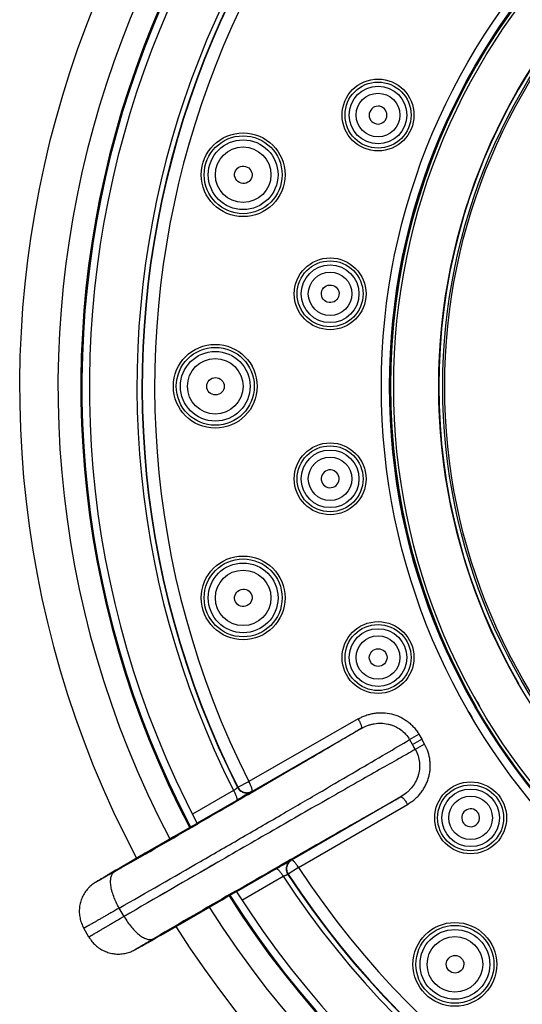
# Model space of a CAD drawing. Units: inches. Extents: x 3.5 to 18.4, y -5.5 to 24.1.
# Drawn here: x 3.5 to 4.5, y 20.9 to 22.8 of the extents above; entities that cross this region are included whole.
import ezdxf

# ---------------------------------------------------------------- set-up
doc = ezdxf.new("R2010")
doc.units = ezdxf.units.IN
doc.header["$LTSCALE"] = 1.21
doc.header["$MEASUREMENT"] = 0
doc.layers.get('0').update_dxf_attribs({"linetype": 'CONTINUOUS'})

msp = doc.modelspace()

# ---------------------------------------------------------------- linework, layer by layer
at = {"color": 9, "linetype": 'CONTINUOUS'}
for p, q in [((4.1527, 21.416), (3.9372, 21.2922)), ((3.9427, 21.273), (4.1589, 21.3972)), ((4.2542, 21.3751), (4.2654, 21.3557)), ((4.2837, 21.3662), (4.2781, 21.3759)), ((4.2654, 21.3557), (4.2598, 21.3654)), ((3.9154, 21.2812), (3.9372, 21.2922)), ((3.9071, 21.2745), (3.8256, 21.2277)), ((3.9149, 21.2808), (3.9154, 21.2812)), ((3.9422, 21.2726), (3.9427, 21.273)), ((3.8345, 21.2104), (3.9126, 21.2552)), ((3.8345, 21.2104), (3.9126, 21.2552)), ((4.2368, 21.2621), (4.0212, 21.137)), ((4.0351, 21.1226), (4.2501, 21.2473)), ((4.0212, 21.137), (4.0206, 21.1368)), ((3.6859, 21.1223), (3.672, 21.1144)), ((3.6857, 21.1236), (3.6858, 21.1237)), ((3.9908, 21.1198), (3.9129, 21.0746)), ((3.9908, 21.1198), (3.9129, 21.0746)), ((4.0351, 21.1226), (4.0147, 21.1092)), ((3.9234, 21.0582), (4.0047, 21.1054)), ((3.9234, 21.0582), (4.0047, 21.1054)), ((4.0141, 21.109), (4.0147, 21.1092)), ((3.6909, 21.0259), (3.6813, 21.0425)), ((3.7485, 20.9819), (3.7624, 20.9899)), ((3.7485, 20.9819), (3.7624, 20.9899)), ((3.7634, 20.9891), (3.7635, 20.9891))]:
    msp.add_line(p, q, dxfattribs=at)
at = {"color": 7, "linetype": 'CONTINUOUS'}
for p, q in [((4.2725, 21.3857), (4.2781, 21.3759)), ((4.2725, 21.3857), (4.2781, 21.3759)), ((4.2598, 21.3654), (4.2781, 21.3759)), ((4.2837, 21.3662), (4.2781, 21.3759)), ((3.8349, 21.2097), (3.7974, 21.1882)), ((3.8349, 21.2097), (3.7974, 21.1882)), ((3.8345, 21.2104), (3.8349, 21.2097)), ((3.8345, 21.2104), (3.8349, 21.2097)), ((3.7974, 21.1882), (3.7246, 21.1461)), ((3.7974, 21.1882), (3.7246, 21.1461)), ((3.7246, 21.1461), (3.6857, 21.1236)), ((3.7246, 21.1461), (3.6857, 21.1236)), ((3.6745, 21.1171), (3.6651, 21.1117)), ((3.6745, 21.1171), (3.6651, 21.1117)), ((3.6857, 21.1236), (3.6745, 21.1171)), ((3.8759, 21.054), (3.9125, 21.0752)), ((3.8759, 21.054), (3.9125, 21.0752)), ((3.9125, 21.0752), (3.9125, 21.0752)), ((3.9125, 21.0752), (3.9129, 21.0746)), ((3.8101, 21.016), (3.8759, 21.054)), ((3.8101, 21.016), (3.8759, 21.054)), ((3.6216, 20.9852), (3.6115, 21.0028)), ((3.7634, 20.9891), (3.8101, 21.016)), ((3.7634, 20.9891), (3.8101, 21.016)), ((3.7507, 20.9818), (3.7537, 20.9836)), ((3.7537, 20.9836), (3.7634, 20.9891))]:
    msp.add_line(p, q, dxfattribs=at)
at = {"color": 9, "linetype": 'CONTINUOUS'}
for centre, radius in [((5.485, 22.0728), 1.2864), ((5.485, 22.0728), 1.2703), ((5.485, 22.0728), 1.2703), ((5.485, 22.0728), 1.2686), ((5.485, 22.0728), 1.2622), ((4.1919, 22.6084), 0.0651), ((4.1919, 22.6084), 0.0569), ((4.1919, 22.6084), 0.043), ((3.9258, 22.4905), 0.0769), ((3.9258, 22.4905), 0.0688), ((3.9258, 22.4905), 0.0548), ((4.0974, 22.2554), 0.0651), ((4.0974, 22.2554), 0.0569), ((4.0974, 22.2554), 0.043), ((3.8708, 22.0728), 0.0769), ((3.8708, 22.0728), 0.0688), ((3.8708, 22.0728), 0.0548), ((4.0974, 21.8901), 0.0651), ((4.0974, 21.8901), 0.0569), ((4.0974, 21.8901), 0.043), ((3.9258, 21.655), 0.0769), ((3.9258, 21.655), 0.0688), ((3.9258, 21.655), 0.0548), ((4.1919, 21.5372), 0.0651), ((4.1919, 21.5372), 0.0569), ((4.1919, 21.5372), 0.043), ((4.3746, 21.2207), 0.0651), ((4.3746, 21.2207), 0.0569), ((4.3746, 21.2207), 0.043), ((4.3436, 20.9314), 0.0769), ((4.3436, 20.9314), 0.0688), ((4.3436, 20.9314), 0.0548)]:
    msp.add_circle(centre, radius, dxfattribs=at)
at = {"color": 7, "linetype": 'CONTINUOUS'}
for centre, radius in [((5.485, 22.0728), 1.1732), ((5.485, 22.0728), 1.1653), ((5.485, 22.0728), 1.1653), ((5.485, 22.0728), 1.1614), ((4.1919, 22.6084), 0.0709), ((3.9258, 22.4905), 0.0827), ((4.0974, 22.2554), 0.0709), ((3.8708, 22.0728), 0.0827), ((4.0974, 21.8901), 0.0709), ((3.9258, 21.655), 0.0827), ((4.1919, 21.5372), 0.0709), ((4.3746, 21.2207), 0.0709), ((4.3436, 20.9314), 0.0827)]:
    msp.add_circle(centre, radius, dxfattribs=at)
for centre, radius, start, end in [((5.485, 22.0728), 2, 212.2304, 207.7674), ((5.485, 22.0728), 1.8791, 212.3733, 207.6088), ((5.485, 22.0728), 1.877, 212.3759, 207.609), ((5.485, 22.0728), 1.8622, 212.4133, 207.5867), ((5.485, 22.0728), 1.1732, 29.9997, 210.0003), ((4.192, 22.6083), 0.0176, 157.5357, 337.4643), ((4.192, 22.6083), 0.0176, 337.5357, 157.4643), ((4.0975, 21.8901), 0.0176, 7.5357, 187.4643), ((4.0975, 21.8901), 0.0176, 187.5357, 7.4643), ((4.3747, 21.2208), 0.0176, 37.5357, 217.4643), ((4.3747, 21.2208), 0.0176, 217.5357, 37.4643), ((1.039, 25.7178), 5.4574, 299.6684, 299.794), ((1.0391, 25.7178), 5.4573, 299.6685, 299.794)]:
    msp.add_arc(centre, radius, start, end, dxfattribs=at)
at = {"color": 9, "linetype": 'CONTINUOUS'}
for centre, radius, start, end in [((5.485, 22.0728), 1.9242, 212.3189, 207.6794), ((5.485, 22.0728), 1.7684, 213.1647, 206.8353), ((5.485, 22.0728), 1.7586, 213.2341, 206.7659), ((5.485, 22.0728), 1.7579, 213.2374, 206.7626), ((5.485, 22.0728), 1.7335, 213.2374, 206.7626), ((5.485, 22.0728), 1.2686, 30, 210), ((5.485, 22.0728), 1.2622, 209.0671, 210), ((5.485, 22.0728), 1.2864, 210, 210.7172), ((-0.1558, 29.0605), 8.8607, 299.84764, 299.98423), ((-0.1554, 29.0599), 8.86, 299.84762, 299.98422), ((8.7159, 13.6943), 8.8602, 120.01579, 120.15239), ((8.715, 13.6959), 8.8583, 120.01582, 120.15239), ((26.718, -18.6207), 45.9358, 119.87798, 120.09265), ((26.7126, -18.6114), 45.9251, 119.87796, 120.09267), ((-20.4286, 63.2276), 48.5218, 299.80067, 300.0046), ((-20.4286, 63.2275), 48.5217, 299.80067, 300.0046), ((34.9429, -32.6845), 62.1409, 119.996619, 120.193532), ((34.9428, -32.6842), 62.1406, 119.996626, 120.193532), ((27.2418, -19.3464), 46.6723, 119.99136, 120.20337), ((27.2418, -19.3464), 46.6723, 119.99136, 120.20337), ((-19.1309, 60.792), 45.9175, 299.9073, 300.12208), ((-19.1265, 60.7843), 45.9086, 299.90728, 300.1221)]:
    msp.add_arc(centre, radius, start, end, dxfattribs=at)
at = {"color": 7, "linetype": 'CONTINUOUS'}
for centre, major_axis, ratio in [((3.9262, 22.4904), (0.0167, -0.0045), 0.990023), ((4.0976, 22.2554), (0.0173, -0.0023), 0.996099), ((3.8712, 22.0728), (0.0173, 0), 0.990023), ((3.9262, 21.6551), (0.0167, 0.0045), 0.990023), ((4.1922, 21.5372), (0.0161, 0.0067), 0.996099), ((4.3439, 20.9316), (0.0123, 0.0123), 0.990023)]:
    msp.add_ellipse(centre, major_axis=major_axis, ratio=ratio, dxfattribs=at)
at = {"color": 9, "linetype": 'CONTINUOUS'}
for points, knots in [([(4.1527, 21.416), (4.1552, 21.4174), (4.1602, 21.4199), (4.1681, 21.4232), (4.1762, 21.4257), (4.1846, 21.4274), (4.1931, 21.4283), (4.2045, 21.4283), (4.2187, 21.4264), (4.2323, 21.4216), (4.2424, 21.4163), (4.2496, 21.4115), (4.2563, 21.406), (4.2625, 21.3998), (4.268, 21.3931), (4.2711, 21.3882), (4.2725, 21.3857)], [0, 0, 0, 0, 0.061801, 0.123685, 0.185564, 0.247513, 0.309586, 0.371791, 0.496394, 0.621529, 0.684345, 0.747257, 0.810324, 0.873585, 0.936881, 1, 1, 1, 1]), ([(4.1527, 21.416), (4.1533, 21.415), (4.1544, 21.4129), (4.156, 21.4097), (4.1574, 21.4066), (4.1585, 21.4037), (4.1591, 21.4016), (4.1594, 21.4001), (4.1595, 21.3992), (4.1595, 21.3985), (4.1594, 21.3979), (4.1592, 21.3974), (4.159, 21.3972), (4.1589, 21.3972)], [0, 0, 0, 0, 0.173141, 0.349649, 0.519962, 0.673342, 0.800136, 0.852032, 0.895745, 0.93124, 0.959383, 0.9816, 1, 1, 1, 1]), ([(4.1527, 21.416), (4.1533, 21.415), (4.1544, 21.4129), (4.156, 21.4097), (4.1574, 21.4066), (4.1585, 21.4037), (4.1591, 21.4016), (4.1594, 21.4001), (4.1595, 21.3992), (4.1595, 21.3985), (4.1594, 21.3979), (4.1592, 21.3974), (4.159, 21.3972), (4.1589, 21.3972)], [0, 0, 0, 0, 0.173142, 0.34965, 0.519964, 0.673344, 0.800139, 0.852034, 0.895748, 0.931242, 0.959384, 0.981601, 1, 1, 1, 1]), ([(4.1589, 21.3972), (4.1628, 21.3995), (4.1691, 21.4024), (4.1778, 21.4051), (4.1868, 21.4071), (4.1981, 21.4079), (4.2095, 21.4066), (4.2182, 21.4042), (4.2266, 21.401), (4.2365, 21.3954), (4.2466, 21.3863), (4.2519, 21.379), (4.2542, 21.3751)], [0, 0, 0, 0, 0.126646, 0.189781, 0.252764, 0.37822, 0.503123, 0.565514, 0.627829, 0.752028, 0.876048, 1, 1, 1, 1]), ([(4.1589, 21.3972), (4.1628, 21.3995), (4.1691, 21.4024), (4.1778, 21.4051), (4.1868, 21.4071), (4.1981, 21.4079), (4.2095, 21.4066), (4.2182, 21.4042), (4.2266, 21.401), (4.2365, 21.3954), (4.2466, 21.3863), (4.2519, 21.379), (4.2542, 21.3751)], [0, 0, 0, 0, 0.126646, 0.189781, 0.252764, 0.37822, 0.503123, 0.565514, 0.627829, 0.752028, 0.876048, 1, 1, 1, 1]), ([(4.1589, 21.3972), (4.1496, 21.3916), (4.1293, 21.3796), (4.0833, 21.3525), (4.0168, 21.3135), (3.9293, 21.2626), (3.8675, 21.2269), (3.8356, 21.2084)], [0, 0, 0, 0, 0.086898, 0.188367, 0.428246, 0.704583, 1, 1, 1, 1]), ([(3.6813, 21.0425), (3.7349, 21.0731), (3.8161, 21.1198), (3.9241, 21.1822), (4.004, 21.2285), (4.0789, 21.2722), (4.1464, 21.3116), (4.204, 21.3454), (4.2388, 21.366), (4.2542, 21.3751)], [0, 0, 0, 0, 0.279564, 0.42411, 0.565093, 0.697572, 0.816903, 0.918904, 1, 1, 1, 1]), ([(4.2501, 21.2473), (4.2525, 21.2488), (4.2572, 21.2519), (4.264, 21.2571), (4.2703, 21.2628), (4.2759, 21.2692), (4.2809, 21.2762), (4.2852, 21.2836), (4.2888, 21.2913), (4.2912, 21.2981), (4.2927, 21.3036), (4.2939, 21.3092), (4.2949, 21.3163), (4.2951, 21.3249), (4.2944, 21.3364), (4.2914, 21.3506), (4.2867, 21.3613), (4.2837, 21.3663)], [0, 0, 0, 0, 0.061849, 0.123788, 0.185663, 0.247572, 0.309662, 0.371938, 0.434307, 0.496705, 0.527942, 0.559221, 0.621913, 0.684777, 0.747723, 0.873784, 1, 1, 1, 1]), ([(4.2501, 21.2473), (4.2525, 21.2488), (4.2572, 21.2519), (4.264, 21.2571), (4.2703, 21.2628), (4.2759, 21.2692), (4.2809, 21.2762), (4.2852, 21.2836), (4.2888, 21.2913), (4.2912, 21.2981), (4.2927, 21.3036), (4.2939, 21.3092), (4.2949, 21.3163), (4.2951, 21.3249), (4.2944, 21.3364), (4.2914, 21.3506), (4.2867, 21.3613), (4.2837, 21.3662)], [0, 0, 0, 0, 0.061849, 0.123788, 0.185663, 0.247572, 0.309662, 0.371938, 0.434307, 0.496705, 0.527942, 0.559221, 0.621913, 0.684776, 0.747723, 0.873784, 1, 1, 1, 1]), ([(4.2654, 21.3557), (4.2547, 21.3497), (4.2312, 21.3364), (4.193, 21.3148), (4.1492, 21.2899), (4.0818, 21.2515), (3.99, 21.1989), (3.9147, 21.1555), (3.8757, 21.1329)], [0, 0, 0, 0, 0.081963, 0.180333, 0.293302, 0.418891, 0.698735, 1, 1, 1, 1]), ([(4.2654, 21.3557), (4.2677, 21.3518), (4.2713, 21.3435), (4.2741, 21.3302), (4.2741, 21.3189), (4.2727, 21.31), (4.2703, 21.3012), (4.2658, 21.2907), (4.2594, 21.2813), (4.2532, 21.2746), (4.2465, 21.2684), (4.2408, 21.2644), (4.2368, 21.2621)], [0, 0, 0, 0, 0.123951, 0.247973, 0.372172, 0.434487, 0.496878, 0.62178, 0.747237, 0.810219, 0.873354, 1, 1, 1, 1]), ([(4.2654, 21.3557), (4.2677, 21.3518), (4.2713, 21.3435), (4.2741, 21.3302), (4.2741, 21.3189), (4.2727, 21.31), (4.2703, 21.3012), (4.2658, 21.2907), (4.2594, 21.2813), (4.2532, 21.2746), (4.2465, 21.2684), (4.2408, 21.2644), (4.2368, 21.2621)], [0, 0, 0, 0, 0.123951, 0.247973, 0.372172, 0.434487, 0.496878, 0.62178, 0.747237, 0.810219, 0.873354, 1, 1, 1, 1]), ([(3.9427, 21.273), (3.9429, 21.273), (3.9431, 21.2733), (3.9434, 21.2738), (3.9435, 21.2744), (3.9436, 21.2752), (3.9435, 21.2761), (3.9433, 21.2776), (3.9427, 21.2798), (3.9418, 21.2826), (3.9406, 21.2857), (3.939, 21.2889), (3.9378, 21.2911), (3.9372, 21.2922)], [0, 0, 0, 0, 0.023043, 0.049356, 0.080806, 0.118399, 0.162612, 0.213519, 0.334636, 0.479024, 0.641935, 0.817935, 1, 1, 1, 1]), ([(3.9427, 21.273), (3.9429, 21.273), (3.9431, 21.2733), (3.9434, 21.2738), (3.9435, 21.2744), (3.9436, 21.2752), (3.9435, 21.2761), (3.9433, 21.2776), (3.9427, 21.2798), (3.9418, 21.2826), (3.9406, 21.2857), (3.939, 21.2889), (3.9378, 21.2911), (3.9372, 21.2922)], [0, 0, 0, 0, 0.023043, 0.049356, 0.080806, 0.118399, 0.162612, 0.213519, 0.334636, 0.479024, 0.641935, 0.817935, 1, 1, 1, 1]), ([(3.9149, 21.2808), (3.9148, 21.2808), (3.9147, 21.2807), (3.9146, 21.2805), (3.9143, 21.2803), (3.9141, 21.28), (3.9137, 21.2797), (3.9131, 21.2792), (3.9122, 21.2785), (3.9111, 21.2776), (3.9098, 21.2766), (3.9084, 21.2755), (3.9075, 21.2748), (3.9071, 21.2745)], [0, 0, 0, 0, 0.01325, 0.03583, 0.067266, 0.107041, 0.154624, 0.209484, 0.338891, 0.490346, 0.656403, 0.828981, 1, 1, 1, 1]), ([(3.9071, 21.2745), (3.9077, 21.2735), (3.9088, 21.2714), (3.9103, 21.2682), (3.9116, 21.2651), (3.9126, 21.2622), (3.9132, 21.2599), (3.9134, 21.2584), (3.9134, 21.2574), (3.9134, 21.2566), (3.9132, 21.256), (3.913, 21.2555), (3.9127, 21.2553), (3.9126, 21.2552)], [0, 0, 0, 0, 0.168054, 0.34024, 0.507617, 0.659773, 0.787268, 0.840199, 0.885378, 0.922787, 0.953321, 0.978405, 1, 1, 1, 1]), ([(3.9422, 21.2726), (3.9421, 21.2725), (3.9418, 21.2723), (3.9411, 21.2719), (3.9402, 21.2714), (3.9391, 21.2707), (3.9377, 21.2698), (3.9354, 21.2685), (3.9321, 21.2665), (3.9276, 21.2639), (3.9228, 21.2611), (3.9177, 21.2582), (3.9143, 21.2562), (3.9126, 21.2552)], [0, 0, 0, 0, 0.012386, 0.034045, 0.064673, 0.103938, 0.151344, 0.206318, 0.336492, 0.48828, 0.65467, 0.828134, 1, 1, 1, 1]), ([(3.9149, 21.2808), (3.916, 21.2785), (3.9185, 21.2753), (3.9229, 21.2723), (3.9267, 21.2706), (3.9309, 21.2699), (3.935, 21.27), (3.9388, 21.2709), (3.9411, 21.272), (3.9422, 21.2726)], [0, 0, 0, 0, 0.238819, 0.368098, 0.500061, 0.631917, 0.760906, 0.884071, 1, 1, 1, 1]), ([(3.9149, 21.2808), (3.916, 21.2785), (3.9185, 21.2753), (3.9229, 21.2723), (3.9267, 21.2706), (3.9309, 21.2699), (3.935, 21.27), (3.9388, 21.2709), (3.9411, 21.272), (3.9422, 21.2726)], [0, 0, 0, 0, 0.238818, 0.368098, 0.500061, 0.631916, 0.760906, 0.884071, 1, 1, 1, 1]), ([(3.9154, 21.2812), (3.9166, 21.2788), (3.92, 21.2745), (3.9272, 21.2707), (3.9353, 21.2699), (3.9405, 21.2716), (3.9427, 21.273)], [0, 0, 0, 0, 0.250408, 0.50063, 0.750479, 1, 1, 1, 1]), ([(3.9118, 21.0765), (3.9437, 21.095), (4.0055, 21.1306), (4.0934, 21.1809), (4.1604, 21.219), (4.2069, 21.2453), (4.2274, 21.2568), (4.2368, 21.2621)], [0, 0, 0, 0, 0.295417, 0.571754, 0.811633, 0.913102, 1, 1, 1, 1]), ([(4.2368, 21.2621), (4.237, 21.2622), (4.2372, 21.2622), (4.2377, 21.2622), (4.2383, 21.262), (4.2389, 21.2616), (4.2396, 21.2611), (4.2408, 21.2601), (4.2423, 21.2585), (4.2443, 21.2561), (4.2463, 21.2533), (4.2483, 21.2504), (4.2495, 21.2483), (4.2501, 21.2473)], [0, 0, 0, 0, 0.0184, 0.040617, 0.06876, 0.104255, 0.147968, 0.199864, 0.326658, 0.480038, 0.650351, 0.826859, 1, 1, 1, 1]), ([(4.2368, 21.2621), (4.237, 21.2622), (4.2372, 21.2622), (4.2377, 21.2622), (4.2383, 21.262), (4.2389, 21.2616), (4.2396, 21.2611), (4.2408, 21.2601), (4.2423, 21.2585), (4.2443, 21.2561), (4.2463, 21.2533), (4.2483, 21.2504), (4.2495, 21.2483), (4.2501, 21.2473)], [0, 0, 0, 0, 0.018399, 0.040616, 0.068758, 0.104252, 0.147966, 0.199861, 0.326656, 0.480036, 0.65035, 0.826858, 1, 1, 1, 1]), ([(3.9908, 21.1198), (3.9925, 21.1208), (3.9959, 21.1227), (4.001, 21.1257), (4.0059, 21.1285), (4.0103, 21.131), (4.0137, 21.1329), (4.016, 21.1342), (4.0174, 21.135), (4.0186, 21.1357), (4.0195, 21.1362), (4.0201, 21.1365), (4.0205, 21.1367), (4.0206, 21.1368)], [0, 0, 0, 0, 0.171862, 0.345327, 0.511723, 0.663515, 0.793697, 0.848677, 0.896086, 0.935349, 0.965969, 0.987618, 1, 1, 1, 1]), ([(4.0206, 21.1368), (4.0196, 21.1361), (4.0175, 21.1346), (4.0148, 21.1318), (4.0126, 21.1283), (4.0112, 21.1243), (4.0107, 21.1201), (4.0112, 21.1148), (4.0127, 21.1111), (4.0141, 21.109)], [0, 0, 0, 0, 0.11593, 0.239096, 0.368085, 0.499941, 0.631904, 0.761183, 1, 1, 1, 1]), ([(4.0212, 21.137), (4.0189, 21.1357), (4.0149, 21.1321), (4.0114, 21.1247), (4.0112, 21.1165), (4.0132, 21.1114), (4.0147, 21.1092)], [0, 0, 0, 0, 0.249528, 0.499252, 0.749568, 1, 1, 1, 1]), ([(4.0351, 21.1226), (4.0344, 21.1237), (4.0331, 21.1258), (4.0311, 21.1288), (4.0291, 21.1314), (4.0271, 21.1336), (4.0255, 21.1352), (4.0244, 21.1361), (4.0236, 21.1366), (4.0229, 21.137), (4.0223, 21.1372), (4.0217, 21.1372), (4.0214, 21.1371), (4.0212, 21.137)], [0, 0, 0, 0, 0.182115, 0.358122, 0.520892, 0.665111, 0.786366, 0.837454, 0.881847, 0.919542, 0.950987, 0.977179, 1, 1, 1, 1]), ([(4.0351, 21.1226), (4.0344, 21.1237), (4.0331, 21.1258), (4.0311, 21.1288), (4.0291, 21.1314), (4.0271, 21.1336), (4.0255, 21.1352), (4.0244, 21.1361), (4.0236, 21.1366), (4.0229, 21.137), (4.0223, 21.1372), (4.0217, 21.1372), (4.0214, 21.1371), (4.0212, 21.137)], [0, 0, 0, 0, 0.182115, 0.358122, 0.520892, 0.665111, 0.786366, 0.837454, 0.881847, 0.919542, 0.950987, 0.977179, 1, 1, 1, 1]), ([(3.672, 21.1144), (3.6692, 21.1128), (3.6638, 21.1097), (3.6563, 21.1054), (3.6506, 21.1022), (3.6466, 21.0999), (3.644, 21.0985), (3.6421, 21.0975), (3.6408, 21.0967), (3.6399, 21.0962), (3.6391, 21.0958), (3.6384, 21.0954), (3.6377, 21.0951), (3.6372, 21.0948), (3.6368, 21.0946), (3.6366, 21.0945), (3.6364, 21.0944), (3.6363, 21.0943), (3.6362, 21.0943), (3.6361, 21.0943), (3.6361, 21.0942), (3.636, 21.0942), (3.636, 21.0942), (3.636, 21.0942), (3.636, 21.0942), (3.636, 21.0942), (3.636, 21.0943), (3.6361, 21.0943), (3.6362, 21.0944), (3.6365, 21.0946), (3.6368, 21.0948), (3.6372, 21.0951), (3.6377, 21.0954), (3.6383, 21.0958), (3.6391, 21.0962), (3.6398, 21.0967), (3.6407, 21.0972), (3.6421, 21.0981), (3.644, 21.0992), (3.6465, 21.1007), (3.6494, 21.1024), (3.6525, 21.1043), (3.656, 21.1063), (3.661, 21.1093), (3.6679, 21.1133), (3.6766, 21.1184), (3.6827, 21.1219), (3.6858, 21.1237)], [0, 0, 0, 0, 0.098255, 0.18693, 0.26341, 0.296496, 0.325876, 0.351359, 0.362596, 0.372808, 0.381981, 0.390098, 0.397144, 0.403103, 0.407963, 0.40998, 0.411721, 0.413186, 0.414376, 0.415291, 0.415933, 0.416153, 0.416307, 0.416402, 0.416464, 0.416554, 0.416703, 0.417198, 0.419007, 0.421922, 0.425944, 0.431067, 0.437278, 0.444566, 0.452919, 0.462325, 0.472773, 0.48425, 0.510225, 0.540067, 0.573572, 0.610539, 0.650753, 0.693962, 0.788316, 0.891324, 1, 1, 1, 1]), ([(3.672, 21.1144), (3.6692, 21.1128), (3.6638, 21.1097), (3.6563, 21.1054), (3.6506, 21.1022), (3.6466, 21.0999), (3.644, 21.0985), (3.6421, 21.0975), (3.6408, 21.0967), (3.6399, 21.0962), (3.6391, 21.0958), (3.6384, 21.0954), (3.6377, 21.0951), (3.6372, 21.0948), (3.6368, 21.0946), (3.6366, 21.0945), (3.6364, 21.0944), (3.6363, 21.0943), (3.6362, 21.0943), (3.6361, 21.0943), (3.6361, 21.0942), (3.636, 21.0942), (3.636, 21.0942), (3.636, 21.0942), (3.636, 21.0942), (3.636, 21.0942), (3.636, 21.0943), (3.6361, 21.0943), (3.6362, 21.0944), (3.6365, 21.0946), (3.6368, 21.0948), (3.6372, 21.0951), (3.6377, 21.0954), (3.6383, 21.0958), (3.6391, 21.0962), (3.6398, 21.0967), (3.6407, 21.0972), (3.6421, 21.0981), (3.644, 21.0992), (3.6465, 21.1007), (3.6494, 21.1024), (3.6525, 21.1043), (3.656, 21.1063), (3.661, 21.1093), (3.6679, 21.1133), (3.6766, 21.1184), (3.6827, 21.1219), (3.6858, 21.1237)], [0, 0, 0, 0, 0.098256, 0.186931, 0.263413, 0.296499, 0.325879, 0.351363, 0.3626, 0.372813, 0.381985, 0.390103, 0.397149, 0.403109, 0.407969, 0.409986, 0.411727, 0.413192, 0.414383, 0.415298, 0.41594, 0.41616, 0.416314, 0.416409, 0.416471, 0.416561, 0.41671, 0.417205, 0.419013, 0.421928, 0.42595, 0.431073, 0.437283, 0.444571, 0.452924, 0.462329, 0.472777, 0.484253, 0.510228, 0.540069, 0.573574, 0.61054, 0.650753, 0.693962, 0.788315, 0.891324, 1, 1, 1, 1]), ([(3.6813, 21.0425), (3.6791, 21.0462), (3.6752, 21.0538), (3.6704, 21.0653), (3.6668, 21.0765), (3.665, 21.0855), (3.6644, 21.0921), (3.6643, 21.0966), (3.6646, 21.1007), (3.6653, 21.1044), (3.6664, 21.1077), (3.6679, 21.1105), (3.6698, 21.1128), (3.6712, 21.1139), (3.672, 21.1144)], [0, 0, 0, 0, 0.167693, 0.330501, 0.482971, 0.621027, 0.683672, 0.741633, 0.79479, 0.843235, 0.887252, 0.927405, 0.964588, 1, 1, 1, 1]), ([(4.0047, 21.1054), (4.0041, 21.1064), (4.0029, 21.1084), (4.0009, 21.1113), (3.9988, 21.114), (3.9968, 21.1163), (3.9951, 21.1179), (3.9939, 21.1189), (3.9931, 21.1194), (3.9924, 21.1197), (3.9918, 21.1199), (3.9912, 21.1199), (3.9909, 21.1198), (3.9908, 21.1198)], [0, 0, 0, 0, 0.168054, 0.34024, 0.507617, 0.659773, 0.787268, 0.840199, 0.885378, 0.922787, 0.953321, 0.978405, 1, 1, 1, 1]), ([(4.0047, 21.1054), (4.0041, 21.1064), (4.0029, 21.1084), (4.0009, 21.1113), (3.9988, 21.114), (3.9968, 21.1163), (3.9951, 21.1179), (3.9939, 21.1189), (3.9931, 21.1194), (3.9924, 21.1197), (3.9918, 21.1199), (3.9912, 21.1199), (3.9909, 21.1198), (3.9908, 21.1198)], [0, 0, 0, 0, 0.168054, 0.34024, 0.507617, 0.659773, 0.787268, 0.840199, 0.885378, 0.922787, 0.953321, 0.978405, 1, 1, 1, 1]), ([(4.0047, 21.1054), (4.0052, 21.1056), (4.0063, 21.106), (4.0079, 21.1067), (4.0094, 21.1073), (4.0108, 21.1078), (4.0118, 21.1082), (4.0126, 21.1085), (4.013, 21.1086), (4.0134, 21.1088), (4.0137, 21.1089), (4.0139, 21.1089), (4.014, 21.109), (4.0141, 21.109)], [0, 0, 0, 0, 0.171019, 0.343598, 0.509655, 0.661109, 0.790516, 0.845376, 0.892959, 0.932734, 0.96417, 0.98675, 1, 1, 1, 1]), ([(3.6813, 21.0425), (3.6763, 21.0396), (3.669, 21.0354), (3.6595, 21.03), (3.6529, 21.0262), (3.6467, 21.0226), (3.6409, 21.0193), (3.6356, 21.0163), (3.6307, 21.0135), (3.6264, 21.011), (3.6231, 21.0092), (3.6207, 21.0079), (3.6191, 21.007), (3.6177, 21.0062), (3.6164, 21.0055), (3.6153, 21.0048), (3.6143, 21.0043), (3.6135, 21.0038), (3.6129, 21.0035), (3.6125, 21.0033), (3.6122, 21.0032), (3.612, 21.003), (3.6118, 21.003), (3.6117, 21.0029), (3.6116, 21.0028), (3.6115, 21.0028), (3.6115, 21.0028), (3.6115, 21.0028), (3.6115, 21.0028)], [0, 0, 0, 0, 0.21417, 0.314575, 0.409698, 0.499061, 0.582243, 0.65883, 0.728447, 0.790749, 0.845395, 0.869754, 0.8921, 0.912408, 0.930652, 0.946806, 0.960845, 0.97275, 0.982512, 0.986586, 0.990122, 0.993117, 0.995572, 0.997485, 0.998856, 0.999687, 0.999903, 1, 1, 1, 1]), ([(3.6909, 21.0259), (3.6859, 21.023), (3.6786, 21.0188), (3.6692, 21.0132), (3.6626, 21.0094), (3.6564, 21.0058), (3.6506, 21.0024), (3.6453, 20.9993), (3.6405, 20.9965), (3.6362, 20.994), (3.633, 20.9921), (3.6306, 20.9907), (3.6291, 20.9898), (3.6277, 20.9889), (3.6264, 20.9882), (3.6253, 20.9875), (3.6243, 20.9869), (3.6235, 20.9865), (3.6229, 20.9861), (3.6225, 20.9858), (3.6223, 20.9857), (3.6221, 20.9856), (3.6219, 20.9855), (3.6218, 20.9854), (3.6217, 20.9853), (3.6217, 20.9853), (3.6216, 20.9852), (3.6216, 20.9852), (3.6216, 20.9852)], [0, 0, 0, 0, 0.21417, 0.314574, 0.409698, 0.49906, 0.582242, 0.658829, 0.728446, 0.790748, 0.845394, 0.869753, 0.892099, 0.912407, 0.930651, 0.946805, 0.960844, 0.972749, 0.982511, 0.986586, 0.990121, 0.993117, 0.995572, 0.997485, 0.998856, 0.999687, 0.999903, 1, 1, 1, 1]), ([(3.6909, 21.0259), (3.6931, 21.0221), (3.6977, 21.0149), (3.7052, 21.005), (3.7131, 20.9963), (3.72, 20.9903), (3.7254, 20.9864), (3.7293, 20.9841), (3.733, 20.9823), (3.7366, 20.981), (3.7399, 20.9804), (3.7431, 20.9803), (3.746, 20.9807), (3.7477, 20.9814), (3.7485, 20.9819)], [0, 0, 0, 0, 0.167694, 0.330502, 0.482973, 0.621029, 0.683674, 0.741635, 0.794791, 0.843236, 0.887253, 0.927405, 0.964588, 1, 1, 1, 1]), ([(3.6909, 21.0259), (3.6931, 21.0221), (3.6977, 21.0149), (3.7052, 21.005), (3.7131, 20.9963), (3.72, 20.9903), (3.7254, 20.9864), (3.7293, 20.9841), (3.733, 20.9823), (3.7366, 20.981), (3.7399, 20.9804), (3.7431, 20.9803), (3.746, 20.9807), (3.7477, 20.9814), (3.7485, 20.9819)], [0, 0, 0, 0, 0.167694, 0.330502, 0.482973, 0.621029, 0.683674, 0.741635, 0.794791, 0.843236, 0.887253, 0.927405, 0.964588, 1, 1, 1, 1]), ([(3.7635, 20.9891), (3.7604, 20.9873), (3.7543, 20.9839), (3.7455, 20.9788), (3.7386, 20.9749), (3.7335, 20.972), (3.73, 20.97), (3.7268, 20.9682), (3.724, 20.9666), (3.7214, 20.9652), (3.7194, 20.9641), (3.718, 20.9633), (3.7171, 20.9628), (3.7163, 20.9624), (3.7156, 20.962), (3.715, 20.9617), (3.7144, 20.9614), (3.714, 20.9611), (3.7136, 20.961), (3.7133, 20.9608), (3.7132, 20.9608), (3.7131, 20.9607), (3.7131, 20.9607), (3.7131, 20.9607), (3.7131, 20.9607), (3.7131, 20.9608), (3.7131, 20.9608), (3.7131, 20.9608), (3.7132, 20.9608), (3.7132, 20.9609), (3.7133, 20.961), (3.7134, 20.961), (3.7136, 20.9611), (3.7138, 20.9613), (3.7142, 20.9615), (3.7147, 20.9618), (3.7153, 20.9622), (3.716, 20.9626), (3.7167, 20.9631), (3.7176, 20.9636), (3.7189, 20.9644), (3.7208, 20.9656), (3.7233, 20.967), (3.7272, 20.9694), (3.7329, 20.9727), (3.7404, 20.9771), (3.7457, 20.9802), (3.7485, 20.9819)], [0, 0, 0, 0, 0.108679, 0.211686, 0.306037, 0.349243, 0.389453, 0.426416, 0.459918, 0.489756, 0.515728, 0.527202, 0.537648, 0.547052, 0.555403, 0.562689, 0.568898, 0.574018, 0.578039, 0.580951, 0.582758, 0.583252, 0.583401, 0.583491, 0.583552, 0.583648, 0.583803, 0.584023, 0.584666, 0.585582, 0.586773, 0.588239, 0.589981, 0.591999, 0.596861, 0.602822, 0.60987, 0.617989, 0.627163, 0.637377, 0.648616, 0.674103, 0.703486, 0.736575, 0.813061, 0.901741, 1, 1, 1, 1])]:
    msp.add_open_spline(points, degree=3, knots=knots, dxfattribs=at)
at = {"color": 7, "linetype": 'CONTINUOUS'}
for points, knots in [([(3.6651, 21.1117), (3.6627, 21.1102), (3.658, 21.1075), (3.6514, 21.1036), (3.6457, 21.1002), (3.641, 21.0974), (3.6376, 21.0954), (3.6352, 21.0939), (3.6332, 21.0926), (3.6306, 21.0908), (3.6272, 21.0883), (3.6235, 21.085), (3.6186, 21.0801), (3.6133, 21.0731), (3.6082, 21.0639), (3.6046, 21.0539), (3.6026, 21.0435), (3.6023, 21.0329), (3.6037, 21.0224), (3.6067, 21.0122), (3.6097, 21.0059), (3.6115, 21.0028)], [0, 0, 0, 0, 0.062225, 0.117602, 0.165167, 0.204414, 0.235932, 0.249934, 0.265072, 0.28678, 0.319005, 0.355821, 0.393406, 0.469015, 0.544758, 0.620549, 0.696334, 0.772163, 0.848038, 0.924051, 1, 1, 1, 1]), ([(3.6216, 20.9852), (3.6234, 20.9822), (3.6273, 20.9765), (3.6344, 20.969), (3.6426, 20.9626), (3.6517, 20.9576), (3.6614, 20.954), (3.6716, 20.952), (3.6802, 20.9516), (3.6871, 20.9521), (3.6922, 20.9529), (3.6972, 20.954), (3.7031, 20.9559), (3.7085, 20.9582), (3.7134, 20.9608), (3.7173, 20.9629), (3.7218, 20.9654), (3.7272, 20.9684), (3.7335, 20.972), (3.7379, 20.9745), (3.7403, 20.9759)], [0, 0, 0, 0, 0.075961, 0.152013, 0.22792, 0.303769, 0.379564, 0.455398, 0.531168, 0.569067, 0.606874, 0.64455, 0.681998, 0.742862, 0.773647, 0.803814, 0.841054, 0.886456, 0.939716, 1, 1, 1, 1])]:
    msp.add_open_spline(points, degree=3, knots=knots, dxfattribs=at)

doc.saveas('drawing.dxf')
